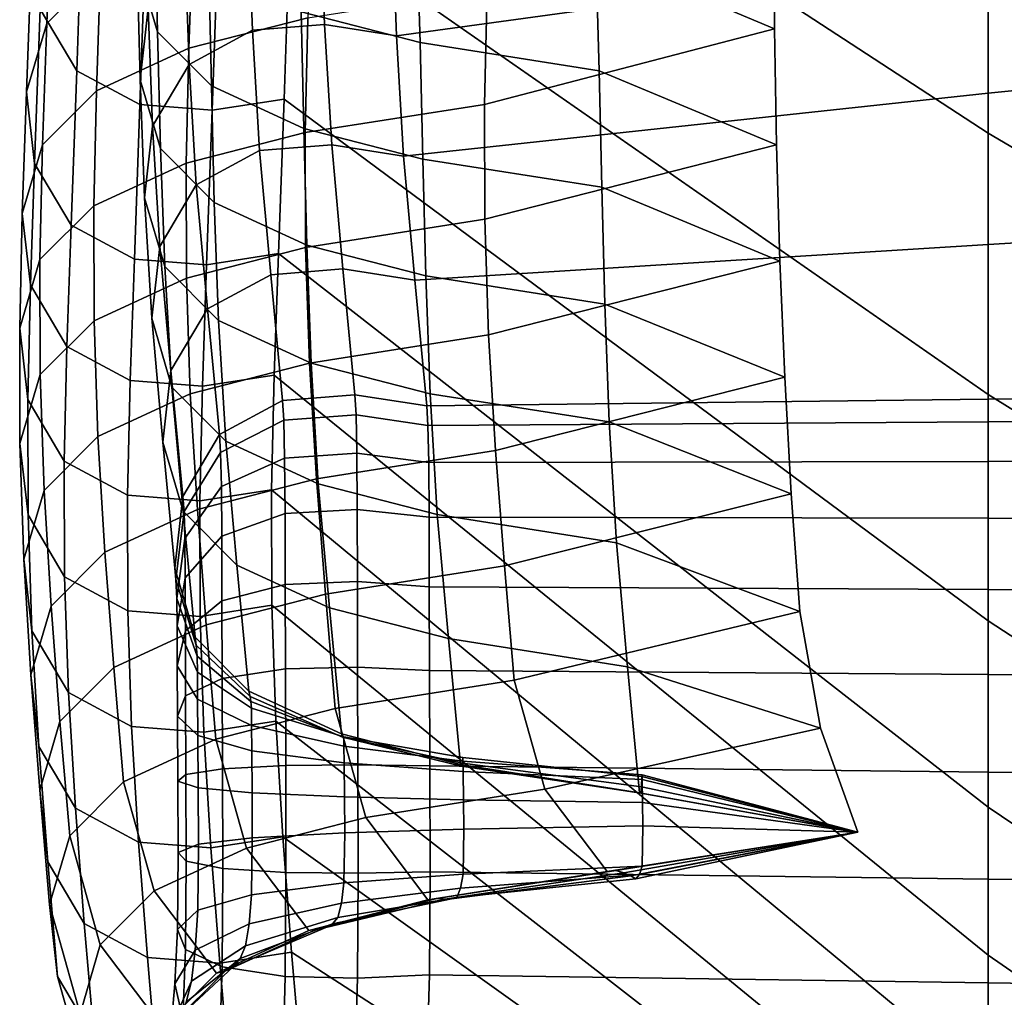
# Model space of a CAD drawing. Units: inches. Extents: x -15.4 to 15.4, y -15.4 to 17.3.
# Drawn here: x -11.9 to -11.3, y 8.1 to 8.8 of the extents above; entities that cross this region are included whole.
import ezdxf

# ---------------------------------------------------------------- set-up
doc = ezdxf.new("R2010")
doc.units = ezdxf.units.IN
doc.header["$MEASUREMENT"] = 0
doc.layers.add('AFUFU-3D-CH-CU-B', color=2, linetype='Continuous')

msp = doc.modelspace()

# ---------------------------------------------------------------- linework, layer by layer
at = {"layer": 'AFUFU-3D-CH-CU-B'}
for points in [[(-11.73839, 9.20577, 15.73882), (-11.74265, 9.03434, 15.14064), (-11.27782, 8.73109, 15.15852), (-11.27782, 8.92296, 15.7532)], [(-11.27782, 9.11539, 16.34769), (-11.27782, 8.92296, 15.7532), (-10.79533, 8.65582, 15.74712), (-10.79533, 8.86335, 16.33987)], [(-11.74265, 9.03434, 15.14064), (-11.74729, 8.88189, 14.53739), (-11.27782, 8.5551, 14.559), (-11.27782, 8.73109, 15.15852)], [(-11.88683, 8.90105, 14.5345), (-11.91138, 8.94235, 14.52827), (-11.91584, 8.81451, 13.92113), (-11.89129, 8.77305, 13.92616)], [(-11.90766, 8.90878, 13.90969), (-11.87139, 8.94497, 13.9053), (-11.87516, 8.84108, 13.29181), (-11.91143, 8.80489, 13.2962)], [(-11.27782, 8.85122, 9.54469), (-11.67611, 8.79658, 9.55456), (-11.67904, 8.8759, 10.16874), (-11.27782, 8.93816, 10.15799)], [(-11.42164, 8.80118, 12.04613), (-11.42239, 8.87942, 12.66196), (-11.54519, 8.93122, 12.65725), (-11.54195, 8.852, 12.04306)], [(-11.83691, 8.79918, 10.79907), (-11.8387, 8.87752, 11.41338), (-11.85233, 8.9238, 11.40859), (-11.85053, 8.84546, 10.79429)], [(-11.27782, 8.92296, 15.7532), (-11.27782, 8.73109, 15.15852), (-10.79533, 8.4476, 15.15469), (-10.79533, 8.65582, 15.74712)], [(-11.92129, 8.86259, 13.9153), (-11.90766, 8.90878, 13.90969), (-11.91143, 8.80489, 13.2962), (-11.92505, 8.7587, 13.3018)], [(-10.79533, 8.80604, 8.92111), (-11.27782, 8.75782, 8.93235), (-11.27782, 8.85122, 9.54469), (-10.79533, 8.91071, 9.53195)], [(-11.84425, 8.87828, 14.53793), (-11.88683, 8.90105, 14.5345), (-11.89129, 8.77305, 13.92616), (-11.84871, 8.75019, 13.92893)], [(-11.84859, 8.7669, 10.18001), (-11.85053, 8.84546, 10.79429), (-11.84509, 8.89364, 10.78931), (-11.84314, 8.81508, 10.17503)], [(-11.81298, 8.86973, 13.28834), (-11.73284, 8.89031, 13.28584), (-11.73568, 8.80866, 12.66897), (-11.81582, 8.78808, 12.67146)], [(-11.66011, 8.79192, 11.42223), (-11.6625, 8.87095, 12.04076), (-11.74264, 8.89153, 12.03827), (-11.74025, 8.81254, 11.4201)], [(-11.81566, 8.7773, 9.55656), (-11.81859, 8.85662, 10.17073), (-11.77601, 8.87953, 10.16837), (-11.77307, 8.80021, 9.55419)], [(-11.74729, 8.88189, 14.53739), (-11.79562, 8.87447, 14.53851), (-11.80008, 8.74637, 13.92939), (-11.75175, 8.75381, 13.92849)], [(-11.77307, 8.80021, 9.55419), (-11.77601, 8.87953, 10.16837), (-11.72738, 8.88336, 10.16797), (-11.72445, 8.80404, 9.55379)], [(-11.74729, 8.88189, 14.53739), (-11.75175, 8.75381, 13.92849), (-11.27782, 8.40294, 13.95302), (-11.27782, 8.5551, 14.559)], [(-11.72445, 8.80404, 9.55379), (-11.72738, 8.88336, 10.16797), (-11.67904, 8.8759, 10.16874), (-11.67611, 8.79658, 9.55456)], [(-11.61513, 8.82761, 12.66667), (-11.42239, 8.87942, 12.66196), (-11.42164, 8.80118, 12.04613), (-11.61687, 8.75036, 12.04921)], [(-11.79562, 8.87447, 14.53851), (-11.84425, 8.87828, 14.53793), (-11.84871, 8.75019, 13.92893), (-11.80008, 8.74637, 13.92939)], [(-11.80064, 8.76292, 10.80282), (-11.80243, 8.84126, 11.41713), (-11.8387, 8.87752, 11.41338), (-11.83691, 8.79918, 10.79907)], [(-11.87516, 8.84108, 13.29181), (-11.81298, 8.86973, 13.28834), (-11.81582, 8.78808, 12.67146), (-11.878, 8.75942, 12.67494)], [(-11.53956, 8.77293, 11.42419), (-11.54195, 8.852, 12.04306), (-11.6625, 8.87095, 12.04076), (-11.66011, 8.79192, 11.42223)], [(-11.91584, 8.81451, 13.92113), (-11.92129, 8.86259, 13.9153), (-11.92505, 8.7587, 13.3018), (-11.91961, 8.71062, 13.30764)], [(-11.84021, 8.73576, 9.56085), (-11.84314, 8.81508, 10.17503), (-11.81859, 8.85662, 10.17073), (-11.81566, 8.7773, 9.55656)], [(-11.27782, 8.75782, 8.93235), (-11.67126, 8.71561, 8.94061), (-11.67611, 8.79658, 9.55456), (-11.27782, 8.85122, 9.54469)], [(-11.42036, 8.72304, 11.43029), (-11.42164, 8.80118, 12.04613), (-11.54195, 8.852, 12.04306), (-11.53956, 8.77293, 11.42419)], [(-11.91143, 8.80489, 13.2962), (-11.87516, 8.84108, 13.29181), (-11.878, 8.75942, 12.67494), (-11.91428, 8.72323, 12.67933)], [(-11.83496, 8.72062, 10.18479), (-11.83691, 8.79918, 10.79907), (-11.85053, 8.84546, 10.79429), (-11.84859, 8.7669, 10.18001)], [(-11.73846, 8.7342, 10.80579), (-11.74025, 8.81254, 11.4201), (-11.80243, 8.84126, 11.41713), (-11.80064, 8.76292, 10.80282)], [(-11.73568, 8.80866, 12.66897), (-11.61513, 8.82761, 12.66667), (-11.61687, 8.75036, 12.04921), (-11.73742, 8.73141, 12.0515)], [(-11.89129, 8.77305, 13.92616), (-11.91584, 8.81451, 13.92113), (-11.91961, 8.71062, 13.30764), (-11.89506, 8.66916, 13.31266)], [(-11.84565, 8.68759, 9.56583), (-11.84859, 8.7669, 10.18001), (-11.84314, 8.81508, 10.17503), (-11.84021, 8.73576, 9.56085)], [(-11.81582, 8.78808, 12.67146), (-11.73568, 8.80866, 12.66897), (-11.73742, 8.73141, 12.0515), (-11.81756, 8.71083, 12.054)], [(-11.65832, 8.71358, 10.80792), (-11.66011, 8.79192, 11.42223), (-11.74025, 8.81254, 11.4201), (-11.73846, 8.7342, 10.80579)], [(-11.92505, 8.7587, 13.3018), (-11.91143, 8.80489, 13.2962), (-11.91428, 8.72323, 12.67933), (-11.9279, 8.67704, 12.68493)], [(-11.8108, 8.6963, 8.94229), (-11.81566, 8.7773, 9.55656), (-11.77307, 8.80021, 9.55419), (-11.76822, 8.71924, 8.9403)], [(-11.76822, 8.71924, 8.9403), (-11.77307, 8.80021, 9.55419), (-11.72445, 8.80404, 9.55379), (-11.71959, 8.72308, 8.93996)], [(-11.71959, 8.72308, 8.93996), (-11.72445, 8.80404, 9.55379), (-11.67611, 8.79658, 9.55456), (-11.67126, 8.71561, 8.94061)], [(-11.61687, 8.75036, 12.04921), (-11.42164, 8.80118, 12.04613), (-11.42036, 8.72304, 11.43029), (-11.61671, 8.67315, 11.4364)], [(-10.79533, 8.68513, 8.31347), (-11.27782, 8.65612, 8.32131), (-11.27782, 8.75782, 8.93235), (-10.79533, 8.80604, 8.92111)], [(-11.79869, 8.68436, 10.18854), (-11.80064, 8.76292, 10.80282), (-11.83691, 8.79918, 10.79907), (-11.83496, 8.72062, 10.18479)], [(-11.878, 8.75942, 12.67494), (-11.81582, 8.78808, 12.67146), (-11.81756, 8.71083, 12.054), (-11.87974, 8.68217, 12.05748)], [(-11.53777, 8.6946, 10.80988), (-11.53956, 8.77293, 11.42419), (-11.66011, 8.79192, 11.42223), (-11.65832, 8.71358, 10.80792)], [(-11.83535, 8.65469, 8.94591), (-11.84021, 8.73576, 9.56085), (-11.81566, 8.7773, 9.55656), (-11.8108, 8.6963, 8.94229)], [(-11.84871, 8.75019, 13.92893), (-11.89129, 8.77305, 13.92616), (-11.89506, 8.66916, 13.31266), (-11.85248, 8.6463, 13.31544)], [(-11.83203, 8.6413, 9.57061), (-11.83496, 8.72062, 10.18479), (-11.84859, 8.7669, 10.18001), (-11.84565, 8.68759, 9.56583)], [(-11.41817, 8.64493, 10.81445), (-11.42036, 8.72304, 11.43029), (-11.53956, 8.77293, 11.42419), (-11.53777, 8.6946, 10.80988)], [(-11.73651, 8.65564, 10.19151), (-11.73846, 8.7342, 10.80579), (-11.80064, 8.76292, 10.80282), (-11.79869, 8.68436, 10.18854)], [(-11.91961, 8.71062, 13.30764), (-11.92505, 8.7587, 13.3018), (-11.9279, 8.67704, 12.68493), (-11.92245, 8.62897, 12.69076)], [(-11.91428, 8.72323, 12.67933), (-11.878, 8.75942, 12.67494), (-11.87974, 8.68217, 12.05748), (-11.91602, 8.64598, 12.06187)], [(-11.75175, 8.75381, 13.92849), (-11.80008, 8.74637, 13.92939), (-11.80385, 8.64248, 13.3159), (-11.75551, 8.64992, 13.315)], [(-11.75175, 8.75381, 13.92849), (-11.75551, 8.64992, 13.315), (-11.27782, 8.27743, 13.34093), (-11.27782, 8.40294, 13.95302)], [(-11.27782, 8.65612, 8.32131), (-11.66378, 8.63214, 8.32703), (-11.67126, 8.71561, 8.94061), (-11.27782, 8.75782, 8.93235)], [(-11.80008, 8.74637, 13.92939), (-11.84871, 8.75019, 13.92893), (-11.85248, 8.6463, 13.31544), (-11.80385, 8.64248, 13.3159)], [(-11.73742, 8.73141, 12.0515), (-11.61687, 8.75036, 12.04921), (-11.61671, 8.67315, 11.4364), (-11.73726, 8.65416, 11.43836)], [(-11.8408, 8.60645, 8.95011), (-11.84565, 8.68759, 9.56583), (-11.84021, 8.73576, 9.56085), (-11.83535, 8.65469, 8.94591)], [(-11.65637, 8.63502, 10.19364), (-11.65832, 8.71358, 10.80792), (-11.73846, 8.7342, 10.80579), (-11.73651, 8.65564, 10.19151)], [(-11.81756, 8.71083, 12.054), (-11.73742, 8.73141, 12.0515), (-11.73726, 8.65416, 11.43836), (-11.8174, 8.63354, 11.44049)], [(-11.27782, 8.73109, 15.15852), (-11.27782, 8.5551, 14.559), (-10.79533, 8.25581, 14.55666), (-10.79533, 8.4476, 15.15469)], [(-11.9279, 8.67704, 12.68493), (-11.91428, 8.72323, 12.67933), (-11.91602, 8.64598, 12.06187), (-11.92964, 8.59979, 12.06747)], [(-11.79575, 8.60504, 9.57436), (-11.79869, 8.68436, 10.18854), (-11.83496, 8.72062, 10.18479), (-11.83203, 8.6413, 9.57061)], [(-11.76074, 8.63577, 8.32671), (-11.76822, 8.71924, 8.9403), (-11.71959, 8.72308, 8.93996), (-11.71211, 8.63961, 8.32638)], [(-11.71211, 8.63961, 8.32638), (-11.71959, 8.72308, 8.93996), (-11.67126, 8.71561, 8.94061), (-11.66378, 8.63214, 8.32703)], [(-11.61671, 8.67315, 11.4364), (-11.42036, 8.72304, 11.43029), (-11.41817, 8.64493, 10.81445), (-11.61412, 8.59526, 10.81902)], [(-11.80333, 8.61283, 8.32871), (-11.8108, 8.6963, 8.94229), (-11.76822, 8.71924, 8.9403), (-11.76074, 8.63577, 8.32671)], [(-11.53582, 8.61604, 10.1956), (-11.53777, 8.6946, 10.80988), (-11.65832, 8.71358, 10.80792), (-11.65637, 8.63502, 10.19364)], [(-11.89506, 8.66916, 13.31266), (-11.91961, 8.71062, 13.30764), (-11.92245, 8.62897, 12.69076), (-11.89791, 8.58751, 12.69579)], [(-11.87974, 8.68217, 12.05748), (-11.81756, 8.71083, 12.054), (-11.8174, 8.63354, 11.44049), (-11.87958, 8.60483, 11.44346)], [(-11.82787, 8.57122, 8.33233), (-11.83535, 8.65469, 8.94591), (-11.8108, 8.6963, 8.94229), (-11.80333, 8.61283, 8.32871)], [(-11.41483, 8.56671, 10.19863), (-11.41817, 8.64493, 10.81445), (-11.53777, 8.6946, 10.80988), (-11.53582, 8.61604, 10.1956)], [(-11.82717, 8.56009, 8.95415), (-11.83203, 8.6413, 9.57061), (-11.84565, 8.68759, 9.56583), (-11.8408, 8.60645, 8.95011)], [(-11.91602, 8.64598, 12.06187), (-11.87974, 8.68217, 12.05748), (-11.87958, 8.60483, 11.44346), (-11.91585, 8.56857, 11.44721)], [(-11.73358, 8.57633, 9.57733), (-11.73651, 8.65564, 10.19151), (-11.79869, 8.68436, 10.18854), (-11.79575, 8.60504, 9.57436)], [(-10.79533, 8.55782, 7.7067), (-11.27782, 8.55201, 7.71073), (-11.27782, 8.65612, 8.32131), (-10.79533, 8.68513, 8.31347)], [(-11.92245, 8.62897, 12.69076), (-11.9279, 8.67704, 12.68493), (-11.92964, 8.59979, 12.06747), (-11.92419, 8.55172, 12.0733)], [(-11.85248, 8.6463, 13.31544), (-11.89506, 8.66916, 13.31266), (-11.89791, 8.58751, 12.69579), (-11.85532, 8.56465, 12.69856)], [(-11.73726, 8.65416, 11.43836), (-11.61671, 8.67315, 11.4364), (-11.61412, 8.59526, 10.81902), (-11.73467, 8.57627, 10.82098)], [(-11.83332, 8.52297, 8.33653), (-11.8408, 8.60645, 8.95011), (-11.83535, 8.65469, 8.94591), (-11.82787, 8.57122, 8.33233)], [(-11.8174, 8.63354, 11.44049), (-11.73726, 8.65416, 11.43836), (-11.73467, 8.57627, 10.82098), (-11.81481, 8.55565, 10.82311)], [(-11.65343, 8.55571, 9.57946), (-11.65637, 8.63502, 10.19364), (-11.73651, 8.65564, 10.19151), (-11.73358, 8.57633, 9.57733)], [(-11.27782, 8.55201, 7.71073), (-11.65571, 8.54747, 7.71361), (-11.66378, 8.63214, 8.32703), (-11.27782, 8.65612, 8.32131)], [(-11.75551, 8.64992, 13.315), (-11.80385, 8.64248, 13.3159), (-11.8067, 8.56082, 12.69903), (-11.75836, 8.56827, 12.69812)], [(-11.75551, 8.64992, 13.315), (-11.75836, 8.56827, 12.69812), (-11.27782, 8.1778, 12.72409), (-11.27782, 8.27743, 13.34093)], [(-11.92964, 8.59979, 12.06747), (-11.91602, 8.64598, 12.06187), (-11.91585, 8.56857, 11.44721), (-11.92948, 8.52228, 11.45199)], [(-11.80385, 8.64248, 13.3159), (-11.85248, 8.6463, 13.31544), (-11.85532, 8.56465, 12.69856), (-11.8067, 8.56082, 12.69903)], [(-11.7909, 8.52378, 8.95731), (-11.79575, 8.60504, 9.57436), (-11.83203, 8.6413, 9.57061), (-11.82717, 8.56009, 8.95415)], [(-11.61412, 8.59526, 10.81902), (-11.41817, 8.64493, 10.81445), (-11.41483, 8.56671, 10.19863), (-11.6094, 8.51739, 10.20165)], [(-11.79526, 8.52816, 7.71529), (-11.80333, 8.61283, 8.32871), (-11.76074, 8.63577, 8.32671), (-11.75268, 8.5511, 7.71329)], [(-11.75268, 8.5511, 7.71329), (-11.76074, 8.63577, 8.32671), (-11.71211, 8.63961, 8.32638), (-11.70405, 8.55493, 7.71296)], [(-11.70405, 8.55493, 7.71296), (-11.71211, 8.63961, 8.32638), (-11.66378, 8.63214, 8.32703), (-11.65571, 8.54747, 7.71361)], [(-11.53289, 8.53672, 9.58142), (-11.53582, 8.61604, 10.1956), (-11.65637, 8.63502, 10.19364), (-11.65343, 8.55571, 9.57946)], [(-11.89791, 8.58751, 12.69579), (-11.92245, 8.62897, 12.69076), (-11.92419, 8.55172, 12.0733), (-11.89965, 8.51026, 12.07833)], [(-11.87958, 8.60483, 11.44346), (-11.8174, 8.63354, 11.44049), (-11.81481, 8.55565, 10.82311), (-11.87699, 8.52693, 10.82608)], [(-11.41037, 8.48827, 9.58284), (-11.41483, 8.56671, 10.19863), (-11.53582, 8.61604, 10.1956), (-11.53289, 8.53672, 9.58142)], [(-11.81981, 8.48655, 7.71891), (-11.82787, 8.57122, 8.33233), (-11.80333, 8.61283, 8.32871), (-11.79526, 8.52816, 7.71529)], [(-11.91585, 8.56857, 11.44721), (-11.87958, 8.60483, 11.44346), (-11.87699, 8.52693, 10.82608), (-11.91326, 8.49067, 10.82983)], [(-11.81969, 8.47662, 8.34056), (-11.82717, 8.56009, 8.95415), (-11.8408, 8.60645, 8.95011), (-11.83332, 8.52297, 8.33653)], [(-11.72872, 8.49501, 8.95981), (-11.73358, 8.57633, 9.57733), (-11.79575, 8.60504, 9.57436), (-11.7909, 8.52378, 8.95731)], [(-11.92419, 8.55172, 12.0733), (-11.92964, 8.59979, 12.06747), (-11.92948, 8.52228, 11.45199), (-11.92403, 8.47411, 11.45697)], [(-11.73467, 8.57627, 10.82098), (-11.61412, 8.59526, 10.81902), (-11.6094, 8.51739, 10.20165), (-11.72995, 8.4984, 10.20361)], [(-11.85532, 8.56465, 12.69856), (-11.89791, 8.58751, 12.69579), (-11.89965, 8.51026, 12.07833), (-11.85706, 8.4874, 12.0811)], [(-11.81481, 8.55565, 10.82311), (-11.73467, 8.57627, 10.82098), (-11.72995, 8.4984, 10.20361), (-11.81009, 8.47778, 10.20574)], [(-11.64858, 8.47436, 8.96161), (-11.65343, 8.55571, 9.57946), (-11.73358, 8.57633, 9.57733), (-11.72872, 8.49501, 8.95981)], [(-11.92948, 8.52228, 11.45199), (-11.91585, 8.56857, 11.44721), (-11.91326, 8.49067, 10.82983), (-11.92689, 8.44439, 10.83461)], [(-11.82525, 8.4383, 7.72311), (-11.83332, 8.52297, 8.33653), (-11.82787, 8.57122, 8.33233), (-11.81981, 8.48655, 7.71891)], [(-11.75836, 8.56827, 12.69812), (-11.8067, 8.56082, 12.69903), (-11.80844, 8.48357, 12.08157), (-11.7601, 8.49102, 12.08066)], [(-11.75836, 8.56827, 12.69812), (-11.7601, 8.49102, 12.08066), (-11.27782, 8.09176, 12.10514), (-11.27782, 8.1778, 12.72409)], [(-11.8067, 8.56082, 12.69903), (-11.85532, 8.56465, 12.69856), (-11.85706, 8.4874, 12.0811), (-11.80844, 8.48357, 12.08157)], [(-11.6094, 8.51739, 10.20165), (-11.41483, 8.56671, 10.19863), (-11.41037, 8.48827, 9.58284), (-11.6034, 8.43981, 9.58426)], [(-11.87699, 8.52693, 10.82608), (-11.81481, 8.55565, 10.82311), (-11.81009, 8.47778, 10.20574), (-11.87227, 8.44907, 10.20871)], [(-11.78342, 8.4403, 8.34372), (-11.7909, 8.52378, 8.95731), (-11.82717, 8.56009, 8.95415), (-11.81969, 8.47662, 8.34056)], [(-11.75268, 8.5511, 7.71329), (-11.70405, 8.55493, 7.71296), (-11.70327, 8.54149, 7.64065), (-11.7519, 8.53784, 7.64189)], [(-11.70405, 8.55493, 7.71296), (-11.65571, 8.54747, 7.71361), (-11.65493, 8.53439, 7.64306), (-11.70327, 8.54149, 7.64065)], [(-11.52803, 8.45535, 8.96326), (-11.53289, 8.53672, 9.58142), (-11.65343, 8.55571, 9.57946), (-11.64858, 8.47436, 8.96161)], [(-11.27782, 8.53683, 7.63993), (-11.27782, 8.55201, 7.71073), (-10.79533, 8.55782, 7.7067), (-10.79533, 8.53972, 7.63571)], [(-11.27782, 8.5551, 14.559), (-11.27782, 8.40294, 13.95302), (-10.79533, 8.08848, 13.95134), (-10.79533, 8.25581, 14.55666)], [(-11.89965, 8.51026, 12.07833), (-11.92419, 8.55172, 12.0733), (-11.92403, 8.47411, 11.45697), (-11.89949, 8.43257, 11.46127)], [(-11.79526, 8.52816, 7.71529), (-11.75268, 8.5511, 7.71329), (-11.7519, 8.53784, 7.64189), (-11.79448, 8.51602, 7.64927)], [(-11.65493, 8.53439, 7.64306), (-11.65571, 8.54747, 7.71361), (-11.27782, 8.55201, 7.71073), (-11.27782, 8.53683, 7.63993)], [(-11.7519, 8.53784, 7.64189), (-11.70327, 8.54149, 7.64065), (-11.70272, 8.51558, 7.57172), (-11.75135, 8.51237, 7.57384)], [(-11.70327, 8.54149, 7.64065), (-11.65493, 8.53439, 7.64306), (-11.65439, 8.50932, 7.57585), (-11.70272, 8.51558, 7.57172)], [(-11.79448, 8.51602, 7.64927), (-11.7519, 8.53784, 7.64189), (-11.75135, 8.51237, 7.57384), (-11.79394, 8.49315, 7.58653)], [(-11.65439, 8.50932, 7.57585), (-11.65493, 8.53439, 7.64306), (-11.27782, 8.53683, 7.63993), (-11.27782, 8.50999, 7.57278)], [(-11.40467, 8.40917, 8.96715), (-11.41037, 8.48827, 9.58284), (-11.53289, 8.53672, 9.58142), (-11.52803, 8.45535, 8.96326)], [(-11.27782, 8.50999, 7.57278), (-11.27782, 8.53683, 7.63993), (-10.79533, 8.53972, 7.63571), (-10.79533, 8.51085, 7.56849)], [(-11.81981, 8.48655, 7.71891), (-11.79526, 8.52816, 7.71529), (-11.79448, 8.51602, 7.64927), (-11.81903, 8.47646, 7.66265)], [(-11.92403, 8.47411, 11.45697), (-11.92948, 8.52228, 11.45199), (-11.92689, 8.44439, 10.83461), (-11.92144, 8.39621, 10.83959)], [(-11.91326, 8.49067, 10.82983), (-11.87699, 8.52693, 10.82608), (-11.87227, 8.44907, 10.20871), (-11.90854, 8.41281, 10.21246)], [(-11.81163, 8.39195, 7.72714), (-11.81969, 8.47662, 8.34056), (-11.83332, 8.52297, 8.33653), (-11.82525, 8.4383, 7.72311)], [(-11.72124, 8.41154, 8.34622), (-11.72872, 8.49501, 8.95981), (-11.7909, 8.52378, 8.95731), (-11.78342, 8.4403, 8.34372)], [(-11.81903, 8.47646, 7.66265), (-11.79448, 8.51602, 7.64927), (-11.79394, 8.49315, 7.58653), (-11.81848, 8.45829, 7.60953)], [(-11.70243, 8.4777, 7.50861), (-11.75106, 8.47512, 7.51147), (-11.75135, 8.51237, 7.57384), (-11.70272, 8.51558, 7.57172)], [(-11.72995, 8.4984, 10.20361), (-11.6094, 8.51739, 10.20165), (-11.6034, 8.43981, 9.58426), (-11.72395, 8.42082, 9.58622)], [(-11.70272, 8.51558, 7.57172), (-11.65439, 8.50932, 7.57585), (-11.65409, 8.47268, 7.51418), (-11.70243, 8.4777, 7.50861)], [(-11.85706, 8.4874, 12.0811), (-11.89965, 8.51026, 12.07833), (-11.89949, 8.43257, 11.46127), (-11.8569, 8.40966, 11.46363)], [(-11.79394, 8.49315, 7.58653), (-11.75135, 8.51237, 7.57384), (-11.75106, 8.47512, 7.51147), (-11.79364, 8.45973, 7.5286)], [(-11.65409, 8.47268, 7.51418), (-11.65439, 8.50932, 7.57585), (-11.27782, 8.50999, 7.57278), (-11.27782, 8.47195, 7.51122)], [(-11.27782, 8.47195, 7.51122), (-11.27782, 8.50999, 7.57278), (-10.79533, 8.51085, 7.56849), (-10.79533, 8.47079, 7.50719)], [(-11.81009, 8.47778, 10.20574), (-11.72995, 8.4984, 10.20361), (-11.72395, 8.42082, 9.58622), (-11.80409, 8.4002, 9.58835)], [(-11.6411, 8.39089, 8.34802), (-11.64858, 8.47436, 8.96161), (-11.72872, 8.49501, 8.95981), (-11.72124, 8.41154, 8.34622)], [(-11.92689, 8.44439, 10.83461), (-11.91326, 8.49067, 10.82983), (-11.90854, 8.41281, 10.21246), (-11.92216, 8.36652, 10.21724)], [(-11.81848, 8.45829, 7.60953), (-11.79394, 8.49315, 7.58653), (-11.79364, 8.45973, 7.5286), (-11.81819, 8.43182, 7.55967)], [(-11.7601, 8.49102, 12.08066), (-11.80844, 8.48357, 12.08157), (-11.80827, 8.40583, 11.46403), (-11.75994, 8.41329, 11.46326)], [(-11.7601, 8.49102, 12.08066), (-11.75994, 8.41329, 11.46326), (-11.27782, 8.01832, 11.48462), (-11.27782, 8.09176, 12.10514)], [(-11.6034, 8.43981, 9.58426), (-11.41037, 8.48827, 9.58284), (-11.40467, 8.40917, 8.96715), (-11.59686, 8.36299, 8.97104)], [(-11.80844, 8.48357, 12.08157), (-11.85706, 8.4874, 12.0811), (-11.8569, 8.40966, 11.46363), (-11.80827, 8.40583, 11.46403)], [(-11.82525, 8.4383, 7.72311), (-11.81981, 8.48655, 7.71891), (-11.81903, 8.47646, 7.66265), (-11.82447, 8.43059, 7.67817)], [(-11.87227, 8.44907, 10.20871), (-11.81009, 8.47778, 10.20574), (-11.80409, 8.4002, 9.58835), (-11.86627, 8.37149, 9.59132)], [(-11.82447, 8.43059, 7.67817), (-11.81903, 8.47646, 7.66265), (-11.81848, 8.45829, 7.60953), (-11.82393, 8.41787, 7.6362)], [(-11.77536, 8.35563, 7.7303), (-11.78342, 8.4403, 8.34372), (-11.81969, 8.47662, 8.34056), (-11.81163, 8.39195, 7.72714)], [(-11.79364, 8.45973, 7.5286), (-11.75106, 8.47512, 7.51147), (-11.75099, 8.42742, 7.45684), (-11.79357, 8.41628, 7.477)], [(-11.75106, 8.47512, 7.51147), (-11.70243, 8.4777, 7.50861), (-11.70236, 8.42928, 7.45347), (-11.75099, 8.42742, 7.45684)], [(-11.70243, 8.4777, 7.50861), (-11.65409, 8.47268, 7.51418), (-11.65402, 8.42565, 7.46003), (-11.70236, 8.42928, 7.45347)], [(-11.89949, 8.43257, 11.46127), (-11.92403, 8.47411, 11.45697), (-11.92144, 8.39621, 10.83959), (-11.89689, 8.35467, 10.84389)], [(-11.65402, 8.42565, 7.46003), (-11.65409, 8.47268, 7.51418), (-11.27782, 8.47195, 7.51122), (-11.27782, 8.42394, 7.45711)], [(-11.52055, 8.37187, 8.34967), (-11.52803, 8.45535, 8.96326), (-11.64858, 8.47436, 8.96161), (-11.6411, 8.39089, 8.34802)], [(-11.27782, 8.42394, 7.45711), (-11.27782, 8.47195, 7.51122), (-10.79533, 8.47079, 7.50719), (-10.79533, 8.42146, 7.45312)], [(-11.82393, 8.41787, 7.6362), (-11.81848, 8.45829, 7.60953), (-11.81819, 8.43182, 7.55967), (-11.82363, 8.39946, 7.5957)], [(-11.81819, 8.43182, 7.55967), (-11.79364, 8.45973, 7.5286), (-11.79357, 8.41628, 7.477), (-11.81812, 8.39607, 7.51355)], [(-11.39061, 8.33072, 8.35159), (-11.40467, 8.40917, 8.96715), (-11.52803, 8.45535, 8.96326), (-11.52055, 8.37187, 8.34967)], [(-11.90854, 8.41281, 10.21246), (-11.87227, 8.44907, 10.20871), (-11.86627, 8.37149, 9.59132), (-11.90255, 8.33523, 9.59507)], [(-11.92144, 8.39621, 10.83959), (-11.92689, 8.44439, 10.83461), (-11.92216, 8.36652, 10.21724), (-11.91672, 8.31835, 10.22222)], [(-11.81163, 8.39195, 7.72714), (-11.82525, 8.4383, 7.72311), (-11.82447, 8.43059, 7.67817), (-11.81085, 8.38651, 7.69307)], [(-11.71318, 8.32687, 7.73281), (-11.72124, 8.41154, 8.34622), (-11.78342, 8.4403, 8.34372), (-11.77536, 8.35563, 7.7303)], [(-11.72395, 8.42082, 9.58622), (-11.6034, 8.43981, 9.58426), (-11.59686, 8.36299, 8.97104), (-11.71741, 8.34397, 8.97269)], [(-11.8569, 8.40966, 11.46363), (-11.89949, 8.43257, 11.46127), (-11.89689, 8.35467, 10.84389), (-11.85431, 8.33177, 10.84626)], [(-11.81085, 8.38651, 7.69307), (-11.82447, 8.43059, 7.67817), (-11.82393, 8.41787, 7.6362), (-11.8103, 8.37903, 7.66183)], [(-11.82363, 8.39946, 7.5957), (-11.81819, 8.43182, 7.55967), (-11.81812, 8.39607, 7.51355), (-11.82356, 8.37265, 7.55593)], [(-11.75099, 8.42742, 7.45684), (-11.70236, 8.42928, 7.45347), (-11.70221, 8.37164, 7.40816), (-11.75083, 8.37056, 7.41185)], [(-11.70236, 8.42928, 7.45347), (-11.65402, 8.42565, 7.46003), (-11.65387, 8.36954, 7.41535), (-11.70221, 8.37164, 7.40816)], [(-11.79357, 8.41628, 7.477), (-11.75099, 8.42742, 7.45684), (-11.75083, 8.37056, 7.41185), (-11.79342, 8.3641, 7.43396)], [(-11.65387, 8.36954, 7.41535), (-11.65402, 8.42565, 7.46003), (-11.27782, 8.42394, 7.45711), (-11.27782, 8.36675, 7.4128)], [(-11.27782, 8.36675, 7.4128), (-11.27782, 8.42394, 7.45711), (-10.79533, 8.42146, 7.45312), (-10.79533, 8.36287, 7.40929)], [(-11.8103, 8.37903, 7.66183), (-11.82393, 8.41787, 7.6362), (-11.82363, 8.39946, 7.5957), (-11.81001, 8.36836, 7.63031)], [(-11.81812, 8.39607, 7.51355), (-11.79357, 8.41628, 7.477), (-11.79342, 8.3641, 7.43396), (-11.81796, 8.35237, 7.47404)], [(-11.80409, 8.4002, 9.58835), (-11.72395, 8.42082, 9.58622), (-11.71741, 8.34397, 8.97269), (-11.79755, 8.32332, 8.97449)], [(-11.92216, 8.36652, 10.21724), (-11.90854, 8.41281, 10.21246), (-11.90255, 8.33523, 9.59507), (-11.91617, 8.28894, 9.59985)], [(-11.80827, 8.40583, 11.46403), (-11.8569, 8.40966, 11.46363), (-11.85431, 8.33177, 10.84626), (-11.80568, 8.32794, 10.84665)], [(-11.75994, 8.41329, 11.46326), (-11.80827, 8.40583, 11.46403), (-11.80568, 8.32794, 10.84665), (-11.75735, 8.33539, 10.84588)], [(-11.75994, 8.41329, 11.46326), (-11.75735, 8.33539, 10.84588), (-11.27782, 7.96286, 10.86224), (-11.27782, 8.01832, 11.48462)], [(-11.63304, 8.30622, 7.7346), (-11.6411, 8.39089, 8.34802), (-11.72124, 8.41154, 8.34622), (-11.71318, 8.32687, 7.73281)], [(-11.59686, 8.36299, 8.97104), (-11.40467, 8.40917, 8.96715), (-11.39061, 8.33072, 8.35159), (-11.57623, 8.28956, 8.3535)], [(-11.27782, 8.40294, 13.95302), (-11.27782, 8.27743, 13.34093), (-10.79533, 7.95171, 13.33849), (-10.79533, 8.08848, 13.95134)], [(-11.89689, 8.35467, 10.84389), (-11.92144, 8.39621, 10.83959), (-11.91672, 8.31835, 10.22222), (-11.89217, 8.27681, 10.22652)], [(-11.86627, 8.37149, 9.59132), (-11.80409, 8.4002, 9.58835), (-11.79755, 8.32332, 8.97449), (-11.85973, 8.29456, 8.97699)], [(-11.81001, 8.36836, 7.63031), (-11.82363, 8.39946, 7.5957), (-11.82356, 8.37265, 7.55593), (-11.80994, 8.35014, 7.59666)], [(-11.82356, 8.37265, 7.55593), (-11.81812, 8.39607, 7.51355), (-11.81796, 8.35237, 7.47404), (-11.82341, 8.33877, 7.52052)], [(-11.81163, 8.39195, 7.72714), (-11.81085, 8.38651, 7.69307), (-11.77458, 8.35198, 7.70475), (-11.77536, 8.35563, 7.7303)], [(-11.51249, 8.2872, 7.73626), (-11.52055, 8.37187, 8.34967), (-11.6411, 8.39089, 8.34802), (-11.63304, 8.30622, 7.7346)], [(-11.81085, 8.38651, 7.69307), (-11.8103, 8.37903, 7.66183), (-11.77403, 8.3486, 7.6819), (-11.77458, 8.35198, 7.70475)], [(-11.8103, 8.37903, 7.66183), (-11.81001, 8.36836, 7.63031), (-11.77374, 8.344, 7.65743), (-11.77403, 8.3486, 7.6819)], [(-11.90255, 8.33523, 9.59507), (-11.86627, 8.37149, 9.59132), (-11.85973, 8.29456, 8.97699), (-11.896, 8.25824, 8.98015)], [(-11.80994, 8.35014, 7.59666), (-11.82356, 8.37265, 7.55593), (-11.82341, 8.33877, 7.52052), (-11.80979, 8.32571, 7.56518)], [(-11.79342, 8.3641, 7.43396), (-11.75083, 8.37056, 7.41185), (-11.7506, 8.30553, 7.38057), (-11.79318, 8.30337, 7.4035)], [(-11.75083, 8.37056, 7.41185), (-11.70221, 8.37164, 7.40816), (-11.70197, 8.30589, 7.37674), (-11.7506, 8.30553, 7.38057)], [(-11.70221, 8.37164, 7.40816), (-11.65387, 8.36954, 7.41535), (-11.65363, 8.30519, 7.3842), (-11.70197, 8.30589, 7.37674)], [(-11.65363, 8.30519, 7.3842), (-11.65387, 8.36954, 7.41535), (-11.27782, 8.36675, 7.4128), (-11.27782, 8.30111, 7.38303)], [(-11.36563, 8.26068, 7.73571), (-11.39061, 8.33072, 8.35159), (-11.52055, 8.37187, 8.34967), (-11.51249, 8.2872, 7.73626)], [(-11.91672, 8.31835, 10.22222), (-11.92216, 8.36652, 10.21724), (-11.91617, 8.28894, 9.59985), (-11.91072, 8.24077, 9.60483)], [(-11.79318, 8.30337, 7.4035), (-11.81773, 8.29945, 7.44508), (-11.81796, 8.35237, 7.47404), (-11.79342, 8.3641, 7.43396)], [(-11.81001, 8.36836, 7.63031), (-11.80994, 8.35014, 7.59666), (-11.77367, 8.3325, 7.62856), (-11.77374, 8.344, 7.65743)], [(-11.71741, 8.34397, 8.97269), (-11.59686, 8.36299, 8.97104), (-11.57623, 8.28956, 8.3535), (-11.69677, 8.27054, 8.35516)], [(-11.27782, 8.30111, 7.38303), (-11.27782, 8.36675, 7.4128), (-10.79533, 8.36287, 7.40929), (-10.79533, 8.29549, 7.38151)], [(-11.85431, 8.33177, 10.84626), (-11.89689, 8.35467, 10.84389), (-11.89217, 8.27681, 10.22652), (-11.84959, 8.2539, 10.22889)], [(-11.82341, 8.33877, 7.52052), (-11.81796, 8.35237, 7.47404), (-11.81773, 8.29945, 7.44508), (-11.82317, 8.29491, 7.49329)], [(-11.80994, 8.35014, 7.59666), (-11.80979, 8.32571, 7.56518), (-11.77351, 8.31547, 7.60017), (-11.77367, 8.3325, 7.62856)], [(-11.71318, 8.32687, 7.73281), (-11.77536, 8.35563, 7.7303), (-11.77458, 8.35198, 7.70475), (-11.7124, 8.32463, 7.714)], [(-11.77458, 8.35198, 7.70475), (-11.77403, 8.3486, 7.6819), (-11.71185, 8.32451, 7.6978), (-11.7124, 8.32463, 7.714)], [(-11.79755, 8.32332, 8.97449), (-11.71741, 8.34397, 8.97269), (-11.69677, 8.27054, 8.35516), (-11.77691, 8.24989, 8.35695)], [(-11.77403, 8.3486, 7.6819), (-11.77374, 8.344, 7.65743), (-11.71156, 8.32471, 7.67891), (-11.71185, 8.32451, 7.6978)], [(-11.77374, 8.344, 7.65743), (-11.77367, 8.3325, 7.62856), (-11.71149, 8.31854, 7.65383), (-11.71156, 8.32471, 7.67891)], [(-11.80979, 8.32571, 7.56518), (-11.82341, 8.33877, 7.52052), (-11.82317, 8.29491, 7.49329), (-11.80955, 8.29054, 7.53962)], [(-11.91617, 8.28894, 9.59985), (-11.90255, 8.33523, 9.59507), (-11.896, 8.25824, 8.98015), (-11.90962, 8.21189, 8.98418)], [(-11.80568, 8.32794, 10.84665), (-11.85431, 8.33177, 10.84626), (-11.84959, 8.2539, 10.22889), (-11.80096, 8.25007, 10.22928)], [(-11.75735, 8.33539, 10.84588), (-11.80568, 8.32794, 10.84665), (-11.80096, 8.25007, 10.22928), (-11.75262, 8.25753, 10.22851)], [(-11.77367, 8.3325, 7.62856), (-11.77351, 8.31547, 7.60017), (-11.71133, 8.30737, 7.62788), (-11.71149, 8.31854, 7.65383)], [(-11.75735, 8.33539, 10.84588), (-11.75262, 8.25753, 10.22851), (-11.27782, 7.91841, 10.23896), (-11.27782, 7.96286, 10.86224)], [(-11.57623, 8.28956, 8.3535), (-11.39061, 8.33072, 8.35159), (-11.36563, 8.26068, 7.73571), (-11.53432, 8.23417, 7.73515)], [(-11.85973, 8.29456, 8.97699), (-11.79755, 8.32332, 8.97449), (-11.77691, 8.24989, 8.35695), (-11.83909, 8.22113, 8.35946)], [(-11.80955, 8.29054, 7.53962), (-11.77328, 8.28712, 7.57591), (-11.77351, 8.31547, 7.60017), (-11.80979, 8.32571, 7.56518)], [(-11.63304, 8.30622, 7.7346), (-11.71318, 8.32687, 7.73281), (-11.7124, 8.32463, 7.714), (-11.63225, 8.30499, 7.72065)], [(-11.63171, 8.3072, 7.70922), (-11.63225, 8.30499, 7.72065), (-11.7124, 8.32463, 7.714), (-11.71185, 8.32451, 7.6978)], [(-11.63142, 8.31085, 7.69433), (-11.63171, 8.3072, 7.70922), (-11.71185, 8.32451, 7.6978), (-11.71156, 8.32471, 7.67891)], [(-11.63135, 8.30851, 7.67197), (-11.63142, 8.31085, 7.69433), (-11.71156, 8.32471, 7.67891), (-11.71149, 8.31854, 7.65383)], [(-11.89217, 8.27681, 10.22652), (-11.91672, 8.31835, 10.22222), (-11.91072, 8.24077, 9.60483), (-11.88618, 8.19923, 9.60912)], [(-11.63119, 8.30155, 7.64777), (-11.63135, 8.30851, 7.67197), (-11.71149, 8.31854, 7.65383), (-11.71133, 8.30737, 7.62788)], [(-11.77351, 8.31547, 7.60017), (-11.77328, 8.28712, 7.57591), (-11.7111, 8.28442, 7.60465), (-11.71133, 8.30737, 7.62788)], [(-11.51116, 8.29127, 7.71973), (-11.63171, 8.3072, 7.70922), (-11.63142, 8.31085, 7.69433), (-11.51087, 8.2981, 7.70853)], [(-11.51087, 8.2981, 7.70853), (-11.63142, 8.31085, 7.69433), (-11.63135, 8.30851, 7.67197), (-11.5108, 8.29928, 7.68868)], [(-11.79302, 8.23625, 7.39777), (-11.81757, 8.24121, 7.43923), (-11.81773, 8.29945, 7.44508), (-11.79318, 8.30337, 7.4035)], [(-11.79318, 8.30337, 7.4035), (-11.7506, 8.30553, 7.38057), (-11.75044, 8.23352, 7.3749), (-11.79302, 8.23625, 7.39777)], [(-11.7506, 8.30553, 7.38057), (-11.70197, 8.30589, 7.37674), (-11.70181, 8.23306, 7.37108), (-11.75044, 8.23352, 7.3749)], [(-11.63119, 8.30155, 7.64777), (-11.71133, 8.30737, 7.62788), (-11.7111, 8.28442, 7.60465), (-11.63095, 8.28247, 7.62529)], [(-11.70197, 8.30589, 7.37674), (-11.65363, 8.30519, 7.3842), (-11.65347, 8.23395, 7.37852), (-11.70181, 8.23306, 7.37108)], [(-11.65347, 8.23395, 7.37852), (-11.65363, 8.30519, 7.3842), (-11.27782, 8.30111, 7.38303), (-11.27782, 8.22913, 7.37903)], [(-11.51249, 8.2872, 7.73626), (-11.63304, 8.30622, 7.7346), (-11.63225, 8.30499, 7.72065), (-11.51171, 8.28691, 7.72676)], [(-11.51171, 8.28691, 7.72676), (-11.63225, 8.30499, 7.72065), (-11.63171, 8.3072, 7.70922), (-11.51116, 8.29127, 7.71973)], [(-11.5108, 8.29928, 7.68868), (-11.63135, 8.30851, 7.67197), (-11.63119, 8.30155, 7.64777), (-11.51064, 8.29619, 7.66609)], [(-11.82317, 8.29491, 7.49329), (-11.81773, 8.29945, 7.44508), (-11.81757, 8.24121, 7.43923), (-11.82301, 8.24695, 7.48732)], [(-11.63095, 8.28247, 7.62529), (-11.51041, 8.28068, 7.6443), (-11.51064, 8.29619, 7.66609), (-11.63119, 8.30155, 7.64777)], [(-11.51116, 8.29127, 7.71973), (-11.51087, 8.2981, 7.70853), (-11.36563, 8.26068, 7.73571), (-11.51116, 8.29127, 7.71973)], [(-11.51087, 8.2981, 7.70853), (-11.5108, 8.29928, 7.68868), (-11.36563, 8.26068, 7.73571), (-11.51087, 8.2981, 7.70853)], [(-11.5108, 8.29928, 7.68868), (-11.51064, 8.29619, 7.66609), (-11.36563, 8.26068, 7.73571), (-11.5108, 8.29928, 7.68868)], [(-11.51064, 8.29619, 7.66609), (-11.51041, 8.28068, 7.6443), (-11.36563, 8.26068, 7.73571), (-11.51064, 8.29619, 7.66609)], [(-11.27782, 8.22913, 7.37903), (-11.27782, 8.30111, 7.38303), (-10.79533, 8.29549, 7.38151), (-10.79533, 8.22255, 7.37977)], [(-11.896, 8.25824, 8.98015), (-11.85973, 8.29456, 8.97699), (-11.83909, 8.22113, 8.35946), (-11.87537, 8.18481, 8.36262)], [(-11.80955, 8.29054, 7.53962), (-11.82317, 8.29491, 7.49329), (-11.82301, 8.24695, 7.48732), (-11.80939, 8.25248, 7.53352)], [(-11.80939, 8.25248, 7.53352), (-11.77312, 8.2568, 7.56972), (-11.77328, 8.28712, 7.57591), (-11.80955, 8.29054, 7.53962)], [(-11.69677, 8.27054, 8.35516), (-11.57623, 8.28956, 8.3535), (-11.53432, 8.23417, 7.73515), (-11.65486, 8.21515, 7.73681)], [(-11.51171, 8.28691, 7.72676), (-11.51116, 8.29127, 7.71973), (-11.36563, 8.26068, 7.73571), (-11.51171, 8.28691, 7.72676)], [(-11.91072, 8.24077, 9.60483), (-11.91617, 8.28894, 9.59985), (-11.90962, 8.21189, 8.98418), (-11.90418, 8.16364, 8.98838)], [(-11.77328, 8.28712, 7.57591), (-11.77312, 8.2568, 7.56972), (-11.71094, 8.26023, 7.59838), (-11.7111, 8.28442, 7.60465)], [(-11.63095, 8.28247, 7.62529), (-11.7111, 8.28442, 7.60465), (-11.71094, 8.26023, 7.59838), (-11.6308, 8.26269, 7.61897)], [(-11.51249, 8.2872, 7.73626), (-11.51171, 8.28691, 7.72676), (-11.36563, 8.26068, 7.73571), (-11.51249, 8.2872, 7.73626)], [(-11.84959, 8.2539, 10.22889), (-11.89217, 8.27681, 10.22652), (-11.88618, 8.19923, 9.60912), (-11.84359, 8.17632, 9.61149)], [(-11.6308, 8.26269, 7.61897), (-11.51025, 8.26495, 7.63792), (-11.51041, 8.28068, 7.6443), (-11.63095, 8.28247, 7.62529)], [(-11.51041, 8.28068, 7.6443), (-11.51025, 8.26495, 7.63792), (-11.36563, 8.26068, 7.73571), (-11.51041, 8.28068, 7.6443)], [(-11.27782, 8.27743, 13.34093), (-11.27782, 8.1778, 12.72409), (-10.79533, 7.8445, 12.71972), (-10.79533, 7.95171, 13.33849)], [(-11.77691, 8.24989, 8.35695), (-11.69677, 8.27054, 8.35516), (-11.65486, 8.21515, 7.73681), (-11.735, 8.1945, 7.73861)], [(-11.63124, 8.23235, 7.62844), (-11.5107, 8.23769, 7.64676), (-11.51025, 8.26495, 7.63792), (-11.6308, 8.26269, 7.61897)], [(-11.51025, 8.26495, 7.63792), (-11.5107, 8.23769, 7.64676), (-11.36563, 8.26068, 7.73571), (-11.51025, 8.26495, 7.63792)], [(-11.90962, 8.21189, 8.98418), (-11.896, 8.25824, 8.98015), (-11.87537, 8.18481, 8.36262), (-11.88899, 8.13846, 8.36665)], [(-11.80984, 8.20827, 7.54582), (-11.77357, 8.21847, 7.58082), (-11.77312, 8.2568, 7.56972), (-11.80939, 8.25248, 7.53352)], [(-11.75262, 8.25753, 10.22851), (-11.80096, 8.25007, 10.22928), (-11.79497, 8.17249, 9.61189), (-11.74663, 8.17995, 9.61112)], [(-11.77312, 8.2568, 7.56972), (-11.77357, 8.21847, 7.58082), (-11.71139, 8.22655, 7.60854), (-11.71094, 8.26023, 7.59838)], [(-11.75262, 8.25753, 10.22851), (-11.74663, 8.17995, 9.61112), (-11.27782, 7.87709, 9.61545), (-11.27782, 7.91841, 10.23896)], [(-11.71139, 8.22655, 7.60854), (-11.63124, 8.23235, 7.62844), (-11.6308, 8.26269, 7.61897), (-11.71094, 8.26023, 7.59838)], [(-11.52847, 8.23492, 7.72734), (-11.53432, 8.23417, 7.73515), (-11.36563, 8.26068, 7.73571), (-11.52847, 8.23492, 7.72734)], [(-11.52302, 8.2332, 7.71846), (-11.52847, 8.23492, 7.72734), (-11.36563, 8.26068, 7.73571), (-11.52302, 8.2332, 7.71846)], [(-11.51843, 8.23129, 7.70426), (-11.52302, 8.2332, 7.71846), (-11.36563, 8.26068, 7.73571), (-11.51843, 8.23129, 7.70426)], [(-11.5149, 8.22921, 7.68719), (-11.51843, 8.23129, 7.70426), (-11.36563, 8.26068, 7.73571), (-11.5149, 8.22921, 7.68719)], [(-11.51245, 8.23222, 7.66435), (-11.5149, 8.22921, 7.68719), (-11.36563, 8.26068, 7.73571), (-11.51245, 8.23222, 7.66435)], [(-11.5107, 8.23769, 7.64676), (-11.51245, 8.23222, 7.66435), (-11.36563, 8.26068, 7.73571), (-11.5107, 8.23769, 7.64676)], [(-11.80096, 8.25007, 10.22928), (-11.84959, 8.2539, 10.22889), (-11.84359, 8.17632, 9.61149), (-11.79497, 8.17249, 9.61189)], [(-11.83909, 8.22113, 8.35946), (-11.77691, 8.24989, 8.35695), (-11.735, 8.1945, 7.73861), (-11.79718, 8.16574, 7.74111)], [(-11.82346, 8.19525, 7.50115), (-11.80984, 8.20827, 7.54582), (-11.80939, 8.25248, 7.53352), (-11.82301, 8.24695, 7.48732)], [(-11.82301, 8.24695, 7.48732), (-11.81757, 8.24121, 7.43923), (-11.81802, 8.1817, 7.45466), (-11.82346, 8.19525, 7.50115)], [(-11.88618, 8.19923, 9.60912), (-11.91072, 8.24077, 9.60483), (-11.90418, 8.16364, 8.98838), (-11.87963, 8.12204, 8.992)], [(-11.79347, 8.17002, 7.41456), (-11.81802, 8.1817, 7.45466), (-11.81757, 8.24121, 7.43923), (-11.79302, 8.23625, 7.39777)], [(-11.63124, 8.23235, 7.62844), (-11.63299, 8.22295, 7.64766), (-11.51245, 8.23222, 7.66435), (-11.5107, 8.23769, 7.64676)], [(-11.79302, 8.23625, 7.39777), (-11.75044, 8.23352, 7.3749), (-11.75089, 8.16357, 7.39245), (-11.79347, 8.17002, 7.41456)], [(-11.75044, 8.23352, 7.3749), (-11.70181, 8.23306, 7.37108), (-11.70226, 8.16249, 7.38875), (-11.75089, 8.16357, 7.39245)], [(-11.71139, 8.22655, 7.60854), (-11.71314, 8.21289, 7.62953), (-11.63299, 8.22295, 7.64766), (-11.63124, 8.23235, 7.62844)], [(-11.70181, 8.23306, 7.37108), (-11.65347, 8.23395, 7.37852), (-11.65392, 8.16459, 7.39595), (-11.70226, 8.16249, 7.38875)], [(-11.65486, 8.21515, 7.73681), (-11.53432, 8.23417, 7.73515), (-11.52847, 8.23492, 7.72734), (-11.64902, 8.21607, 7.72435)], [(-11.65392, 8.16459, 7.39595), (-11.65347, 8.23395, 7.37852), (-11.27782, 8.22913, 7.37903), (-11.27782, 8.15937, 7.39751)], [(-11.64356, 8.21562, 7.71102), (-11.64902, 8.21607, 7.72435), (-11.52847, 8.23492, 7.72734), (-11.52302, 8.2332, 7.71846)], [(-11.63898, 8.21585, 7.69303), (-11.64356, 8.21562, 7.71102), (-11.52302, 8.2332, 7.71846), (-11.51843, 8.23129, 7.70426)], [(-11.63545, 8.2167, 7.67277), (-11.63898, 8.21585, 7.69303), (-11.51843, 8.23129, 7.70426), (-11.5149, 8.22921, 7.68719)], [(-11.63299, 8.22295, 7.64766), (-11.63545, 8.2167, 7.67277), (-11.5149, 8.22921, 7.68719), (-11.51245, 8.23222, 7.66435)], [(-11.71139, 8.22655, 7.60854), (-11.77357, 8.21847, 7.58082), (-11.77532, 8.19888, 7.60429), (-11.71314, 8.21289, 7.62953)], [(-11.27782, 8.15937, 7.39751), (-11.27782, 8.22913, 7.37903), (-10.79533, 8.22255, 7.37977), (-10.79533, 8.15215, 7.3993)], [(-11.87537, 8.18481, 8.36262), (-11.83909, 8.22113, 8.35946), (-11.79718, 8.16574, 7.74111), (-11.83346, 8.12942, 7.74427)], [(-11.81159, 8.18119, 7.57242), (-11.77532, 8.19888, 7.60429), (-11.77357, 8.21847, 7.58082), (-11.80984, 8.20827, 7.54582)], [(-11.71559, 8.20313, 7.65711), (-11.71912, 8.19909, 7.68083), (-11.63898, 8.21585, 7.69303), (-11.63545, 8.2167, 7.67277)], [(-11.71314, 8.21289, 7.62953), (-11.71559, 8.20313, 7.65711), (-11.63545, 8.2167, 7.67277), (-11.63299, 8.22295, 7.64766)], [(-11.90418, 8.16364, 8.98838), (-11.90962, 8.21189, 8.98418), (-11.88899, 8.13846, 8.36665), (-11.88354, 8.09021, 8.37085)], [(-11.71314, 8.21289, 7.62953), (-11.77532, 8.19888, 7.60429), (-11.77777, 8.18422, 7.63529), (-11.71559, 8.20313, 7.65711)], [(-11.72916, 8.1956, 7.7211), (-11.735, 8.1945, 7.73861), (-11.65486, 8.21515, 7.73681), (-11.64902, 8.21607, 7.72435)], [(-11.72371, 8.19653, 7.70294), (-11.72916, 8.1956, 7.7211), (-11.64902, 8.21607, 7.72435), (-11.64356, 8.21562, 7.71102)], [(-11.71912, 8.19909, 7.68083), (-11.72371, 8.19653, 7.70294), (-11.64356, 8.21562, 7.71102), (-11.63898, 8.21585, 7.69303)], [(-11.82521, 8.15861, 7.53173), (-11.81159, 8.18119, 7.57242), (-11.80984, 8.20827, 7.54582), (-11.82346, 8.19525, 7.50115)], [(-11.84359, 8.17632, 9.61149), (-11.88618, 8.19923, 9.60912), (-11.87963, 8.12204, 8.992), (-11.83705, 8.0991, 8.994)], [(-11.81404, 8.16034, 7.60775), (-11.77777, 8.18422, 7.63529), (-11.77532, 8.19888, 7.60429), (-11.81159, 8.18119, 7.57242)], [(-11.71912, 8.19909, 7.68083), (-11.7813, 8.17575, 7.66384), (-11.78589, 8.16994, 7.69169), (-11.72371, 8.19653, 7.70294)], [(-11.71559, 8.20313, 7.65711), (-11.77777, 8.18422, 7.63529), (-11.7813, 8.17575, 7.66384), (-11.71912, 8.19909, 7.68083)], [(-11.82346, 8.19525, 7.50115), (-11.81802, 8.1817, 7.45466), (-11.81977, 8.1351, 7.48939), (-11.82521, 8.15861, 7.53173)], [(-11.735, 8.1945, 7.73861), (-11.72916, 8.1956, 7.7211), (-11.79134, 8.16708, 7.71658), (-11.79718, 8.16574, 7.74111)], [(-11.72371, 8.19653, 7.70294), (-11.78589, 8.16994, 7.69169), (-11.79134, 8.16708, 7.71658), (-11.72916, 8.1956, 7.7211)], [(-11.88899, 8.13846, 8.36665), (-11.87537, 8.18481, 8.36262), (-11.83346, 8.12942, 7.74427), (-11.84708, 8.08307, 7.7483)], [(-11.81404, 8.16034, 7.60775), (-11.81757, 8.14628, 7.64239), (-11.7813, 8.17575, 7.66384), (-11.77777, 8.18422, 7.63529)], [(-11.81159, 8.18119, 7.57242), (-11.82521, 8.15861, 7.53173), (-11.82767, 8.12986, 7.57259), (-11.81404, 8.16034, 7.60775)], [(-11.79522, 8.11484, 7.45288), (-11.81977, 8.1351, 7.48939), (-11.81802, 8.1817, 7.45466), (-11.79347, 8.17002, 7.41456)], [(-11.74663, 8.17995, 9.61112), (-11.79497, 8.17249, 9.61189), (-11.78842, 8.09526, 8.99433), (-11.74008, 8.10273, 8.99368)], [(-11.74663, 8.17995, 9.61112), (-11.74008, 8.10273, 8.99368), (-11.27782, 7.839, 8.99179), (-11.27782, 7.87709, 9.61545)], [(-11.27782, 8.1778, 12.72409), (-11.27782, 8.09176, 12.10514), (-10.79533, 7.75716, 12.09782), (-10.79533, 7.8445, 12.71972)], [(-11.79497, 8.17249, 9.61189), (-11.84359, 8.17632, 9.61149), (-11.83705, 8.0991, 8.994), (-11.78842, 8.09526, 8.99433)], [(-11.81757, 8.14628, 7.64239), (-11.82216, 8.13637, 7.67748), (-11.78589, 8.16994, 7.69169), (-11.7813, 8.17575, 7.66384)], [(-11.87963, 8.12204, 8.992), (-11.90418, 8.16364, 8.98838), (-11.88354, 8.09021, 8.37085), (-11.859, 8.0486, 8.37447)], [(-11.79134, 8.16708, 7.71658), (-11.82761, 8.13108, 7.71087), (-11.83346, 8.12942, 7.74427), (-11.79718, 8.16574, 7.74111)], [(-11.82216, 8.13637, 7.67748), (-11.82761, 8.13108, 7.71087), (-11.79134, 8.16708, 7.71658), (-11.78589, 8.16994, 7.69169)], [(-11.79347, 8.17002, 7.41456), (-11.75089, 8.16357, 7.39245), (-11.75264, 8.10366, 7.43274), (-11.79522, 8.11484, 7.45288)], [(-11.75089, 8.16357, 7.39245), (-11.70226, 8.16249, 7.38875), (-11.70401, 8.10179, 7.42937), (-11.75264, 8.10366, 7.43274)], [(-11.70226, 8.16249, 7.38875), (-11.65392, 8.16459, 7.39595), (-11.65567, 8.10543, 7.43593), (-11.70401, 8.10179, 7.42937)], [(-11.65567, 8.10543, 7.43593), (-11.65392, 8.16459, 7.39595), (-11.27782, 8.15937, 7.39751), (-11.27782, 8.09894, 7.43692)], [(-11.81404, 8.16034, 7.60775), (-11.82767, 8.12986, 7.57259), (-11.8312, 8.10866, 7.61501), (-11.81757, 8.14628, 7.64239)], [(-11.82521, 8.15861, 7.53173), (-11.81977, 8.1351, 7.48939), (-11.82222, 8.09814, 7.53599), (-11.82767, 8.12986, 7.57259)], [(-11.27782, 8.09894, 7.43692), (-11.27782, 8.15937, 7.39751), (-10.79533, 8.15215, 7.3993), (-10.79533, 8.08992, 7.43757)]]:
    msp.add_3dface(points, dxfattribs=at)

doc.saveas('drawing.dxf')
